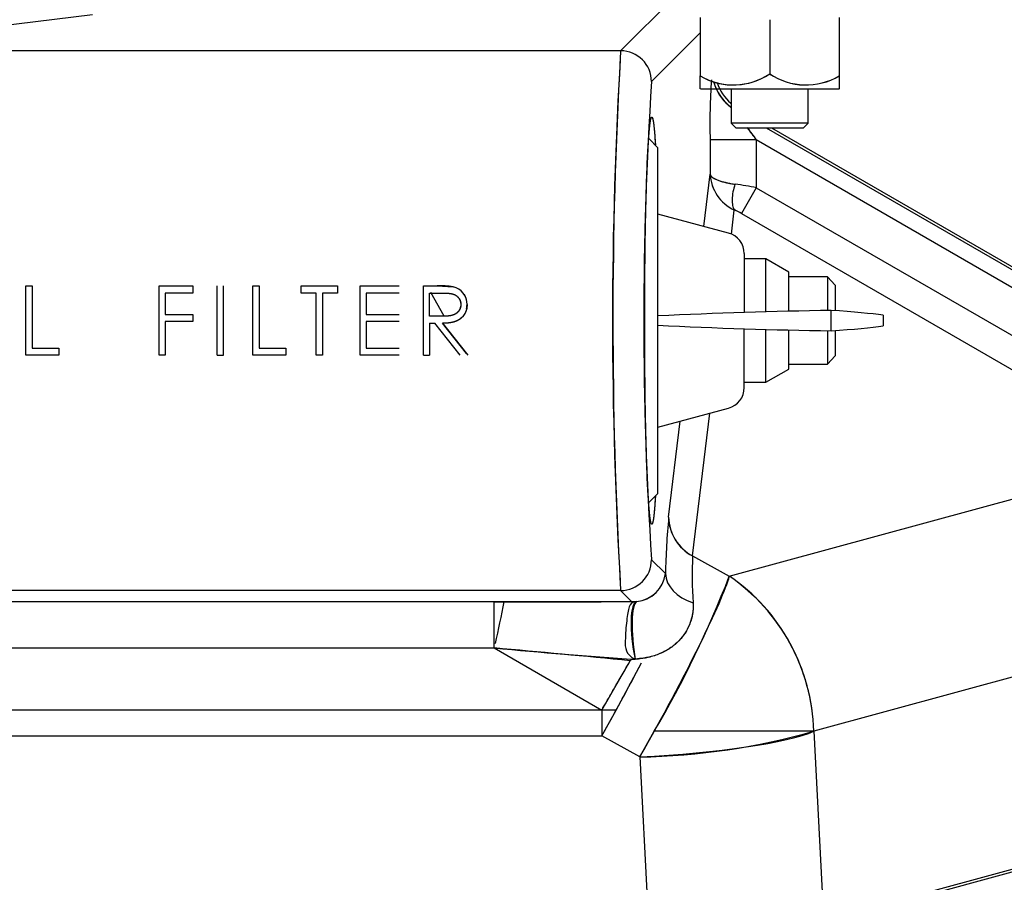
# Model space of a CAD drawing. Units: millimetres. Extents: x 0 to 410, y 0 to 287.
# Drawn here: x 140 to 159, y 202 to 219 of the extents above; entities that cross this region are included whole.
import ezdxf
from ezdxf.lldxf.tags import DXFTag

# ---------------------------------------------------------------- set-up
doc = ezdxf.new("R2010")
doc.units = ezdxf.units.MM
for name, color, linetype in [('24810913_03_TORN', 7, 'Continuous'), ('24810913_04_TUER', 7, 'Continuous'), ('Predeterminado', 7, 'Continuous'), ('TM345A_REVC', 7, 'Continuous')]:
    doc.layers.add(name, color=color, linetype=linetype)
tags = doc.linetypes.add('HIDDEN2', pattern=[4.7625, 3.175, -1.5875]).pattern_tags.tags
tags[6:7] = [DXFTag(74, 4), DXFTag(75, 0), DXFTag(340, '0'), DXFTag(46, 0.0), DXFTag(50, 0.0), DXFTag(44, 0.0), DXFTag(45, 0.0)]
tags[4:5] = [DXFTag(74, 4), DXFTag(75, 0), DXFTag(340, '0'), DXFTag(46, 0.0), DXFTag(50, 0.0), DXFTag(44, 0.0), DXFTag(45, 0.0)]

# ---------------------------------------------------------------- blocks, each defined once
blk = doc.blocks.new('SE2')
at = {"layer": '24810913_03_TORN', "color": 7, "linetype": 'Continuous'}
for p, q in [((153.754, 217.813), (153.754, 217.153)), ((155.254, 217.153), (155.254, 217.813)), ((155.254, 217.153), (153.754, 217.153)), ((153.754, 217.153), (153.844, 217.063)), ((155.164, 217.063), (155.254, 217.153)), ((153.844, 217.063), (155.164, 217.063))]:
    blk.add_line(p, q, dxfattribs=at)
at = {"layer": '24810913_04_TUER', "color": 7, "linetype": 'Continuous'}
for p, q in [((153.154, 219.204), (153.154, 218.071)), ((154.504, 219.163), (154.504, 218.113)), ((155.854, 219.204), (155.854, 218.071)), ((153.154, 217.817), (153.154, 218.071)), ((155.854, 218.071), (155.854, 217.817)), ((155.849, 217.813), (155.854, 217.817))]:
    blk.add_line(p, q, dxfattribs=at)
at = {"layer": '24810913_04_TUER', "color": 7, "linetype": 'HIDDEN2'}
blk.add_line((155.849, 217.813), (153.159, 217.813), dxfattribs=at)
at = {"layer": '24810913_04_TUER', "color": 7, "linetype": 'Continuous'}
for centre, radius, start, end in [((153.796, 219.155), 1.26, 239.3464, 304.1791), ((153.797, 219.144), 1.251, 239.0807, 268.0399), ((155.211, 219.144), 1.251, 235.5552, 300.9193)]:
    blk.add_arc(centre, radius, start, end, dxfattribs=at)
at = {"layer": '24810913_04_TUER', "color": 7, "linetype": 'HIDDEN2'}
for centre, radius, start, end in [((153.797, 219.144), 1.251, 268.0399, 304.4448), ((155.212, 219.155), 1.26, 235.8209, 300.6536)]:
    blk.add_arc(centre, radius, start, end, dxfattribs=at)
at = {"layer": 'TM345A_REVC', "color": 7, "linetype": 'HIDDEN2'}
for p, q in [((152.838, 219.792), (151.606, 218.559)), ((152.838, 219.792), (151.606, 218.559)), ((138.268, 218.893), (141.336, 219.263)), ((138.268, 218.893), (141.336, 219.263)), ((153.154, 218.908), (152.206, 217.96)), ((153.154, 218.908), (152.206, 217.96)), ((151.606, 218.559), (131.315, 218.559)), ((151.606, 218.559), (131.315, 218.559)), ((154.434, 217.063), (162.298, 212.522)), ((154.434, 217.063), (162.298, 212.522)), ((154.54, 217.063), (164.329, 211.411)), ((154.54, 217.063), (164.33, 211.41)), ((152.329, 216.673), (152.152, 216.85)), ((153.345, 216.826), (153.345, 216.161)), ((154.244, 216.826), (153.345, 216.826)), ((153.345, 216.826), (153.345, 216.161)), ((154.244, 216.826), (153.345, 216.826)), ((162.148, 212.263), (154.244, 216.826)), ((154.244, 216.826), (154.244, 215.896)), ((162.148, 212.263), (154.244, 216.826)), ((154.244, 216.826), (154.244, 215.896)), ((152.329, 209.953), (152.329, 216.673)), ((153.222, 215.143), (153.345, 216.161)), ((153.222, 215.143), (153.345, 216.161)), ((154.244, 215.896), (153.954, 215.394)), ((154.244, 215.896), (161.155, 211.905)), ((154.244, 215.896), (161.155, 211.905)), ((153.76, 214.995), (153.816, 215.463)), ((153.76, 214.995), (153.816, 215.463)), ((153.954, 215.394), (153.811, 215.476)), ((153.954, 215.394), (153.811, 215.476)), ((153.954, 215.394), (160.866, 211.403)), ((153.954, 215.394), (160.866, 211.403)), ((153.702, 215.015), (152.329, 215.383)), ((154.009, 214.615), (154.009, 213.474)), ((154.429, 214.513), (154.009, 214.513)), ((154.429, 213.484), (154.429, 214.513)), ((154.879, 214.253), (154.429, 214.513)), ((154.879, 213.495), (154.879, 214.253)), ((155.629, 214.161), (154.879, 214.161)), ((155.629, 214.161), (155.629, 213.513)), ((155.629, 214.161), (155.779, 214)), ((140.042, 212.638), (140.042, 213.988)), ((140.042, 213.988), (140.163, 213.988)), ((140.042, 212.638), (140.042, 213.988)), ((140.042, 213.988), (140.163, 213.988)), ((140.163, 213.988), (140.163, 212.776)), ((140.163, 213.988), (140.163, 212.776)), ((142.631, 212.638), (142.631, 213.988)), ((142.631, 213.988), (143.289, 213.988)), ((142.631, 212.638), (142.631, 213.988)), ((142.631, 213.988), (143.289, 213.988)), ((143.289, 213.988), (143.289, 213.849)), ((143.289, 213.988), (143.289, 213.849)), ((143.759, 212.638), (143.759, 213.988)), ((143.881, 212.638), (143.881, 213.988)), ((144.455, 212.638), (144.455, 213.988)), ((144.455, 213.988), (144.576, 213.988)), ((144.455, 212.638), (144.455, 213.988)), ((144.455, 213.988), (144.576, 213.988)), ((144.576, 213.988), (144.576, 212.776)), ((144.576, 213.988), (144.576, 212.776)), ((145.393, 213.988), (146.103, 213.988)), ((145.393, 213.849), (145.393, 213.988)), ((145.393, 213.988), (146.103, 213.988)), ((146.103, 213.988), (146.103, 213.849)), ((146.539, 212.638), (146.539, 213.988)), ((146.539, 213.988), (147.301, 213.988)), ((146.539, 212.638), (146.539, 213.988)), ((146.539, 213.988), (147.301, 213.988)), ((147.771, 212.638), (147.771, 213.988)), ((147.771, 213.988), (148.041, 213.988)), ((147.771, 212.638), (147.771, 213.988)), ((147.771, 213.988), (148.041, 213.988)), ((148.176, 213.399), (147.914, 213.857)), ((148.347, 213.969), (148.041, 213.988)), ((148.347, 213.969), (148.041, 213.988)), ((148.041, 213.988), (148.347, 213.969)), ((155.779, 214), (155.779, 213.506)), ((143.289, 213.849), (142.752, 213.849)), ((143.289, 213.849), (142.752, 213.849)), ((142.752, 213.849), (142.752, 213.434)), ((145.687, 213.849), (145.393, 213.849)), ((145.687, 212.638), (145.687, 213.849)), ((145.687, 212.638), (145.687, 213.849)), ((145.809, 213.849), (145.809, 212.638)), ((146.103, 213.849), (145.809, 213.849)), ((145.809, 213.849), (145.809, 212.638)), ((147.301, 213.849), (146.66, 213.849)), ((147.301, 213.849), (146.66, 213.849)), ((146.66, 213.849), (146.66, 213.434)), ((147.892, 213.849), (148.146, 213.849)), ((147.892, 213.399), (147.892, 213.849)), ((147.892, 213.849), (148.146, 213.849)), ((147.892, 213.399), (147.892, 213.849)), ((155.7, 213.114), (155.7, 213.511)), ((142.752, 213.434), (143.289, 213.434)), ((142.752, 213.434), (143.289, 213.434)), ((143.289, 213.295), (142.752, 213.295)), ((143.289, 213.295), (142.752, 213.295)), ((142.752, 213.295), (142.752, 212.638)), ((143.289, 213.434), (143.289, 213.295)), ((143.289, 213.434), (143.289, 213.295)), ((146.66, 213.434), (147.301, 213.434)), ((146.66, 213.434), (147.301, 213.434)), ((147.301, 213.295), (146.66, 213.295)), ((146.66, 213.295), (146.66, 212.776)), ((147.301, 213.295), (146.66, 213.295)), ((146.66, 213.295), (146.66, 212.776)), ((148.14, 213.397), (147.892, 213.399)), ((156.709, 213.417), (156.709, 213.209)), ((147.892, 213.261), (147.892, 212.638)), ((147.892, 213.261), (147.991, 213.261)), ((147.892, 213.261), (147.892, 212.638)), ((148.487, 212.638), (147.991, 213.261)), ((148.487, 212.638), (147.991, 213.261)), ((148.608, 212.674), (148.141, 213.261)), ((148.141, 213.261), (148.637, 212.638)), ((148.141, 213.261), (148.637, 212.638)), ((154.009, 212.01), (154.009, 213.153)), ((154.429, 212.113), (154.429, 213.139)), ((154.879, 212.372), (154.879, 213.128)), ((155.629, 213.113), (155.629, 212.464)), ((155.779, 213.12), (155.779, 212.625)), ((140.163, 212.776), (140.682, 212.776)), ((140.682, 212.776), (140.682, 212.638)), ((144.576, 212.776), (145.096, 212.776)), ((145.096, 212.776), (145.096, 212.638)), ((145.096, 212.776), (145.096, 212.638)), ((146.66, 212.776), (147.301, 212.776)), ((146.66, 212.776), (147.301, 212.776)), ((140.682, 212.638), (140.042, 212.638)), ((140.682, 212.638), (140.042, 212.638)), ((142.752, 212.638), (142.631, 212.638)), ((143.759, 212.638), (143.881, 212.638)), ((143.759, 212.638), (143.881, 212.638)), ((145.096, 212.638), (144.455, 212.638)), ((145.096, 212.638), (144.455, 212.638)), ((145.809, 212.638), (145.687, 212.638)), ((145.809, 212.638), (145.687, 212.638)), ((147.301, 212.638), (146.539, 212.638)), ((147.301, 212.638), (146.539, 212.638)), ((147.771, 212.638), (147.892, 212.638)), ((147.771, 212.638), (147.892, 212.638)), ((155.779, 212.625), (155.629, 212.464)), ((154.429, 212.113), (154.879, 212.372)), ((154.879, 212.464), (155.629, 212.464)), ((154.009, 212.113), (154.429, 212.113)), ((152.329, 211.243), (153.702, 211.611)), ((153.004, 208.738), (153.339, 211.513)), ((153.004, 208.738), (153.339, 211.513)), ((152.539, 209.491), (152.765, 211.359)), ((152.539, 209.491), (152.765, 211.359)), ((153.719, 208.342), (160.227, 210.117)), ((153.719, 208.342), (160.227, 210.117)), ((152.152, 209.776), (152.329, 209.953)), ((153.004, 208.738), (153.719, 208.342)), ((153.004, 208.738), (153.719, 208.342)), ((152.206, 208.665), (152.477, 208.395)), ((152.206, 208.665), (152.477, 208.395)), ((151.606, 208.066), (132.935, 208.066)), ((151.606, 208.066), (132.935, 208.066)), ((151.83, 207.842), (151.606, 208.066)), ((151.83, 207.842), (151.606, 208.066)), ((149.146, 207.849), (133.104, 207.849)), ((149.146, 207.849), (133.104, 207.849)), ((149.146, 206.949), (149.146, 207.849)), ((149.146, 206.949), (149.146, 207.849)), ((161.578, 207.026), (155.364, 205.331)), ((161.578, 207.026), (155.364, 205.331)), ((133.104, 206.949), (149.146, 206.949)), ((133.104, 206.949), (149.146, 206.949)), ((149.146, 206.949), (151.239, 205.741)), ((149.146, 206.949), (151.239, 205.741)), ((151.239, 205.741), (151.793, 206.702)), ((151.518, 205.741), (152.012, 206.663)), ((151.239, 205.741), (132.561, 205.741)), ((151.239, 205.741), (132.561, 205.741)), ((151.518, 205.741), (151.239, 205.741)), ((151.518, 205.741), (151.239, 205.741)), ((151.239, 205.24), (151.518, 205.741)), ((151.239, 205.741), (151.239, 205.24)), ((151.239, 205.741), (151.239, 205.24)), ((132.069, 205.24), (151.239, 205.24)), ((132.069, 205.24), (151.239, 205.24)), ((151.981, 204.83), (151.239, 205.24)), ((151.981, 204.83), (151.239, 205.24)), ((151.981, 204.83), (152.26, 205.331)), ((155.364, 205.331), (152.26, 205.331)), ((155.364, 205.331), (152.26, 205.331)), ((155.364, 205.331), (156.283, 187.362)), ((155.364, 205.331), (156.283, 187.362)), ((151.981, 204.83), (152.9, 186.861)), ((151.981, 204.83), (152.9, 186.861)), ((156.911, 202.022), (163.041, 203.694)), ((156.911, 202.022), (163.041, 203.694)), ((157.108, 202.022), (163.238, 203.694)), ((157.108, 202.022), (163.238, 203.694))]:
    blk.add_line(p, q, dxfattribs=at)
for centre, radius, start, end in [((121.129, 213.313), 39.825, 0.0671, 49.6837), ((121.177, 213.313), 39.713, 0.1237, 18.2603), ((121.177, 213.313), 39.713, 0.1237, 18.2603), ((121.198, 213.313), 39.113, 0.6268, 18.2607), ((121.198, 213.313), 39.113, 0.6267, 18.2607), ((238.515, 213.313), 87.067, 176.54516, 183.45484), ((242.634, 213.313), 91.179, 176.78159, 183.22647), ((223.599, 213.313), 71.544, 176.27572, 183.72428), ((223.599, 213.313), 71.544, 176.27572, 183.72428), ((165.988, 217.144), 12.647, 176.1414, 181.4406), ((165.988, 217.144), 12.647, 176.1422, 181.4406), ((154.337, 218.218), 0.899, 198.0149, 229.2145), ((154.337, 218.218), 0.899, 198.0154, 229.2141), ((159.817, 221.185), 7.074, 215.6309, 218.032), ((159.803, 221.175), 7.058, 215.6533, 218.0388), ((154.157, 216.201), 0.813, 182.8236, 245.2154), ((154.156, 216.201), 0.812, 182.7848, 245.2542), ((152.655, 207.667), 8.381, 79.0665, 81.9428), ((153.338, 214.338), 1.223, 59.7254, 66.9818), ((153.595, 214.615), 0.414, 0, 75), ((148.095, 212.332), 1.657, 81.2538, 91.8648), ((148.281, 213.637), 0.339, 358.2527, 78.6465), ((148.281, 213.637), 0.338, 358.1737, 78.7256), ((148.28, 213.636), 0.34, 358.3823, 78.517), ((148.281, 213.637), 0.339, 358.2004, 32.36), ((157.12, 116.485), 97.036, 90.8381, 92.82996), ((157.118, 310.108), 97.004, 267.17019, 269.1627), ((153.595, 212.01), 0.414, 285, 0), ((167.919, 208.058), 15.446, 174.6778, 178.7507), ((167.919, 208.058), 15.446, 174.6778, 178.7507), ((153.409, 209.508), 0.87, 181.1315, 242.2472), ((161.214, 208.383), 8.217, 177.5238, 183.8782), ((161.315, 208.384), 8.318, 177.5625, 183.8395), ((151.862, 208.469), 0.619, 275.2712, 353.145), ((151.865, 208.465), 0.615, 274.9844, 353.4318), ((134.367, 215.862), 20.762, 329.5192, 338.7643), ((151.582, 205.221), 3.783, 1.6689, 55.5993), ((150.032, 603.166), 395.319, 269.87164, 270.27348), ((149.163, -294.272), 502.121, 89.69565, 90.00191), ((121.129, 213.313), 28.736, 347.379, 349.0371), ((157.035, 288.026), 81.459, 264.44264, 266.37821), ((103.757, -292.205), 501.214, 84.50038, 84.80424), ((151.764, 217.963), 13.135, 270.9444, 285.9047)]:
    blk.add_arc(centre, radius, start, end, dxfattribs=at)
for centre, major_axis, ratio, start_param, end_param in [((151.606, 217.96), (0.424, -0.424), 0.998783, 0.786007, 2.355586), ((151.606, 217.96), (0.424, -0.424), 0.998783, 0.786005, 2.355584), ((154.283, 218.186), (-0.779, 0.45), 0.99757, 0.78025, 1.458208), ((154.285, 218.187), (-0.45, 0.779), 0.999188, 1.305434, 1.980461), ((154.283, 218.186), (-0.779, 0.45), 0.99757, 0.886586, 1.458208), ((154.285, 218.187), (-0.45, 0.779), 0.999188, 1.40955, 1.986471), ((148.779, 213.313), (8.28, 0), 0.043619, 0.291966, 0.581063), ((148.779, 213.313), (8.28, 0), 0.043619, -0.581063, -0.291966), ((153.439, 209.491), (-0.894, 0.108), 0.960084, 0.125096, 1.18185), ((151.606, 208.665), (-0.424, -0.424), 0.998783, 0.786007, 2.355586), ((151.606, 208.665), (-0.424, -0.424), 0.998783, 0.786008, 2.355587), ((151.981, 205.331), (1.743, 3.15), 0.067883, 4.59031, 6.020766), ((153.376, 208.395), (-0.899, 0.03), 0.695903, 0.048617, 1.181979), ((153.376, 208.395), (-0.899, 0.03), 0.695903, 0.048616, 1.181978), ((151.981, 205.331), (0.947, -3.473), 0.935631, 1.32096, 2.318515), ((152.06, 206.966), (-0.14, 0.887), 0.235227, 0.007498, 1.803807), ((152.049, 206.973), (0.125, -0.88), 0.224154, 3.16833, 4.961724), ((152.043, 206.975), (0.107, -0.883), 0.211773, 3.234045, 4.968321), ((151.239, 205.741), (-1.743, -3.15), 0.067883, 1.448717, 1.905178), ((151.981, 205.331), (-3.595, -0.184), 0.138995, 1.563686, 2.788957)]:
    blk.add_ellipse(centre, major_axis=major_axis, ratio=ratio, start_param=start_param, end_param=end_param, dxfattribs=at)
for points, degree, knots in [([(152.074, 213.313), (152.074, 214.1), (152.084, 214.827), (152.095, 215.554), (152.114, 216.11), (152.133, 216.666), (152.159, 216.968), (152.184, 217.269), (152.212, 217.269), (152.239, 217.269), (152.265, 216.968), (152.273, 216.866), (152.281, 216.735)], 2, [0, 0, 0, 0.125, 0.125, 0.25, 0.25, 0.375, 0.375, 0.5, 0.5, 0.625, 0.625, 0.6671887, 0.6671887, 0.6671887]), ([(152.074, 213.313), (152.074, 213.831), (152.077, 214.348), (152.091, 215.305), (152.101, 215.744), (152.127, 216.476), (152.142, 216.769), (152.176, 217.166), (152.194, 217.269), (152.23, 217.269), (152.248, 217.166), (152.27, 216.899), (152.276, 216.818), (152.282, 216.727)], 3, [0, 0, 0, 0, 0.125, 0.125, 0.25, 0.25, 0.375, 0.375, 0.5, 0.5, 0.625, 0.625, 0.6685963, 0.6685963, 0.6685963, 0.6685963]), ([(153.345, 216.161), (153.348, 216.15), (153.355, 216.13), (153.385, 216.1), (153.425, 216.074), (153.472, 216.052), (153.515, 216.036), (153.549, 216.024), (153.585, 216.014), (153.623, 216.004), (153.662, 215.994), (153.703, 215.986), (153.744, 215.978), (153.786, 215.971), (153.815, 215.967), (153.829, 215.965)], 3, [0, 0, 0, 0, 0.146929, 0.251986, 0.38428, 0.503009, 0.562914, 0.621636, 0.67918, 0.735551, 0.790754, 0.844794, 0.897678, 0.949411, 1, 1, 1, 1]), ([(153.345, 216.161), (153.348, 216.142), (153.361, 216.122), (153.408, 216.083), (153.441, 216.065), (153.526, 216.031), (153.577, 216.015), (153.694, 215.987), (153.759, 215.975), (153.829, 215.965)], 3, [0, 0, 0, 0, 0.25, 0.25, 0.5, 0.5, 0.75, 0.75, 1, 1, 1, 1]), ([(153.829, 215.965), (153.813, 215.916), (153.8, 215.865), (153.781, 215.765), (153.775, 215.716), (153.772, 215.625), (153.776, 215.584), (153.791, 215.514), (153.802, 215.485), (153.816, 215.463)], 3, [0, 0, 0, 0, 0.25, 0.25, 0.5, 0.5, 0.75, 0.75, 1, 1, 1, 1]), ([(148.146, 213.849), (148.217, 213.849), (148.264, 213.844), (148.299, 213.84), (148.322, 213.835), (148.354, 213.828), (148.378, 213.817), (148.432, 213.79), (148.465, 213.739), (148.482, 213.713), (148.49, 213.685), (148.494, 213.671), (148.496, 213.656), (148.497, 213.646), (148.498, 213.627)], 2, [0, 0, 0, 0.25, 0.25, 0.375, 0.375, 0.5, 0.5, 0.75, 0.75, 0.875, 0.875, 0.9375, 0.9375, 1, 1, 1]), ([(148.146, 213.849), (148.157, 213.849), (148.18, 213.849), (148.213, 213.848), (148.243, 213.846), (148.271, 213.843), (148.296, 213.84), (148.319, 213.836), (148.339, 213.831), (148.361, 213.824), (148.387, 213.813), (148.414, 213.795), (148.439, 213.774), (148.46, 213.748), (148.477, 213.72), (148.489, 213.691), (148.497, 213.659), (148.498, 213.638), (148.498, 213.627)], 3, [0, 0, 0, 0, 0.074914, 0.144717, 0.208889, 0.268066, 0.321121, 0.369353, 0.412348, 0.450692, 0.520831, 0.589035, 0.657087, 0.726936, 0.795981, 0.863635, 0.931186, 1, 1, 1, 1]), ([(148.465, 213.739), (148.465, 213.739), (148.479, 213.717), (148.496, 213.68), (148.498, 213.64), (148.498, 213.627)], 3, [0.7494529, 0.7494529, 0.7494529, 0.7494529, 0.7503819, 0.913493, 1, 1, 1, 1]), ([(148.498, 213.627), (148.497, 213.606), (148.496, 213.597), (148.494, 213.582), (148.49, 213.567), (148.482, 213.537), (148.466, 213.512), (148.449, 213.486), (148.427, 213.466), (148.406, 213.447), (148.377, 213.433), (148.332, 213.411), (148.26, 213.403), (148.208, 213.397), (148.14, 213.397)], 2, [0, 0, 0, 0.0625, 0.0625, 0.125, 0.125, 0.25, 0.25, 0.375, 0.375, 0.5, 0.5, 0.75, 0.75, 1, 1, 1]), ([(148.498, 213.627), (148.498, 213.616), (148.497, 213.594), (148.489, 213.562), (148.477, 213.531), (148.46, 213.503), (148.439, 213.477), (148.414, 213.454), (148.385, 213.436), (148.357, 213.424), (148.333, 213.416), (148.312, 213.411), (148.289, 213.407), (148.264, 213.403), (148.236, 213.401), (148.206, 213.399), (148.174, 213.397), (148.151, 213.397), (148.14, 213.397)], 3, [0, 0, 0, 0, 0.069051, 0.136825, 0.203678, 0.272717, 0.341538, 0.410538, 0.481222, 0.554898, 0.594914, 0.639318, 0.687745, 0.740876, 0.798815, 0.861087, 0.928332, 1, 1, 1, 1]), ([(148.619, 213.627), (148.619, 213.609), (148.618, 213.573), (148.607, 213.523), (148.59, 213.475), (148.567, 213.431), (148.538, 213.391), (148.502, 213.356), (148.46, 213.327), (148.422, 213.307), (148.387, 213.294), (148.359, 213.285), (148.329, 213.278), (148.296, 213.272), (148.26, 213.267), (148.222, 213.263), (148.182, 213.261), (148.155, 213.261), (148.141, 213.261)], 3, [0, 0, 0, 0, 0.07878, 0.153721, 0.226714, 0.299191, 0.37119, 0.443006, 0.516689, 0.593217, 0.633873, 0.676989, 0.7229, 0.771959, 0.824211, 0.879379, 0.937948, 1, 1, 1, 1]), ([(148.619, 213.627), (148.618, 213.598), (148.617, 213.584), (148.615, 213.563), (148.611, 213.542), (148.602, 213.499), (148.583, 213.461), (148.544, 213.383), (148.47, 213.335), (148.434, 213.311), (148.394, 213.297), (148.357, 213.283), (148.311, 213.275), (148.273, 213.267), (148.226, 213.264), (148.193, 213.261), (148.141, 213.261)], 2, [0, 0, 0, 0.0625, 0.0625, 0.125, 0.125, 0.25, 0.25, 0.5, 0.5, 0.625, 0.625, 0.75, 0.75, 0.875, 0.875, 1, 1, 1]), ([(148.498, 213.627), (148.497, 213.608), (148.494, 213.569), (148.47, 213.514), (148.431, 213.465), (148.369, 213.424), (148.296, 213.406), (148.244, 213.401), (148.222, 213.4)], 3, [0, 0, 0, 0, 0.118422, 0.2412668, 0.3686014, 0.5003427, 0.696119, 0.8286351, 0.8286351, 0.8286351, 0.8286351]), ([(148.611, 213.544), (148.614, 213.557), (148.618, 213.584), (148.619, 213.612), (148.619, 213.627)], 3, [0.8784294, 0.8784294, 0.8784294, 0.8784294, 0.9348504, 1, 1, 1, 1]), ([(148.611, 213.544), (148.613, 213.55), (148.618, 213.577), (148.619, 213.605), (148.619, 213.627)], 3, [0.878517, 0.878517, 0.878517, 0.878517, 0.9054068, 1, 1, 1, 1]), ([(152.281, 209.89), (152.273, 209.759), (152.265, 209.658), (152.239, 209.356), (152.212, 209.356), (152.184, 209.356), (152.159, 209.658), (152.133, 209.959), (152.114, 210.515), (152.095, 211.072), (152.084, 211.799), (152.074, 212.526), (152.074, 213.313)], 2, [0.3328207, 0.3328207, 0.3328207, 0.375, 0.375, 0.5, 0.5, 0.625, 0.625, 0.75, 0.75, 0.875, 0.875, 1, 1, 1]), ([(152.282, 209.902), (152.276, 209.809), (152.271, 209.728), (152.248, 209.459), (152.23, 209.356), (152.194, 209.356), (152.176, 209.459), (152.142, 209.856), (152.127, 210.149), (152.101, 210.881), (152.091, 211.32), (152.077, 212.277), (152.074, 212.795), (152.074, 213.313)], 3, [0.33088, 0.33088, 0.33088, 0.33088, 0.375, 0.375, 0.5, 0.5, 0.625, 0.625, 0.75, 0.75, 0.875, 0.875, 1, 1, 1, 1]), ([(151.919, 207.852), (151.813, 207.838), (151.793, 207.809), (151.764, 207.718), (151.755, 207.68), (151.738, 207.589), (151.73, 207.536), (151.716, 207.42), (151.711, 207.357), (151.701, 207.226), (151.698, 207.158), (151.692, 206.955), (151.693, 206.824), (151.889, 206.729)], 3, [0, 0, 0, 0, 0.25, 0.25, 0.375, 0.375, 0.5, 0.5, 0.625, 0.625, 0.75, 0.75, 1, 1, 1, 1]), ([(153.015, 207.827), (153.021, 207.712), (153.008, 207.597), (152.939, 207.372), (152.884, 207.264), (152.764, 207.113), (152.718, 207.066), (152.615, 206.978), (152.558, 206.937), (152.431, 206.865), (152.363, 206.834), (152.217, 206.783), (152.14, 206.763), (151.889, 206.729)], 3, [0, 0, 0, 0, 0.25, 0.25, 0.5, 0.5, 0.625, 0.625, 0.75, 0.75, 0.875, 0.875, 1, 1, 1, 1]), ([(153.015, 207.827), (153.016, 207.794), (153.018, 207.729), (153.008, 207.632), (152.99, 207.538), (152.952, 207.412), (152.88, 207.259), (152.75, 207.09), (152.581, 206.946), (152.375, 206.833), (152.202, 206.777), (152.081, 206.753), (151.997, 206.739), (151.935, 206.729), (151.889, 206.729)], 3, [0, 0, 0, 0, 0.064842, 0.128116, 0.190089, 0.251041, 0.377767, 0.500037, 0.624158, 0.748103, 0.872343, 0.904029, 0.936001, 1, 1, 1, 1]), ([(151.239, 205.741), (151.254, 205.769), (151.286, 205.823), (151.344, 205.924), (151.415, 206.048), (151.485, 206.169), (151.578, 206.33), (151.674, 206.496), (151.769, 206.661), (151.815, 206.74), (151.889, 206.729)], 3, [0, 0, 0, 0, 0.078391, 0.156737, 0.290891, 0.434892, 0.507538, 0.759457, 0.923623, 1, 1, 1, 1])]:
    blk.add_open_spline(points, degree=degree, knots=knots, dxfattribs=at)

msp = doc.modelspace()

# ---------------------------------------------------------------- block references
at = {"layer": 'Predeterminado'}
msp.add_blockref('SE2', (0, 0), dxfattribs=at)

doc.saveas('drawing.dxf')
